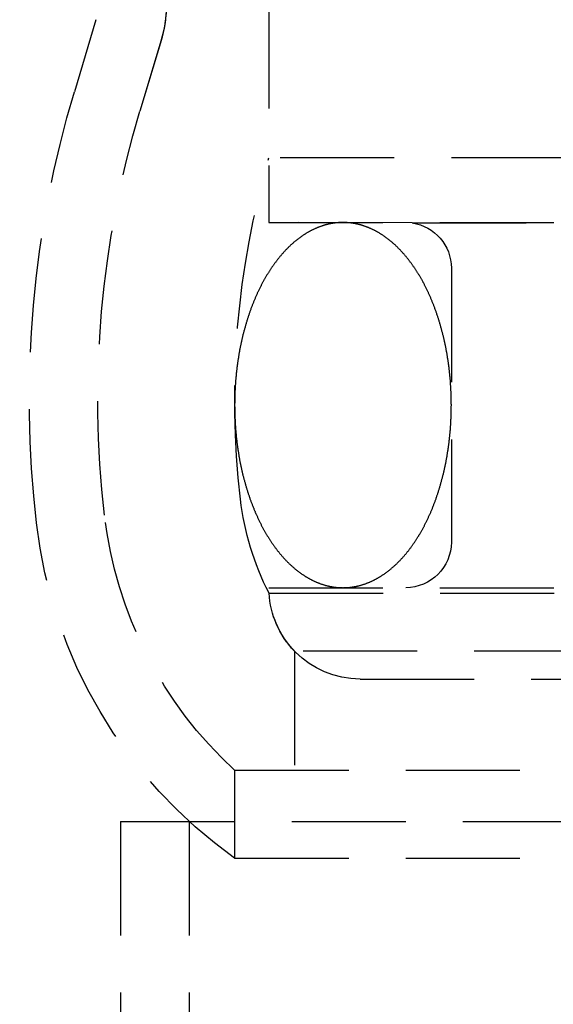
# Model space of a CAD drawing. Extents: x 1322 to 2376, y -471 to 525.
# Drawn here: x 2072 to 2084, y 221 to 243 of the extents above; entities that cross this region are included whole.
import ezdxf

# ---------------------------------------------------------------- set-up
doc = ezdxf.new("R2010")
doc.units = 0
doc.header["$LTSCALE"] = 10
doc.linetypes.add('VERDECKT', pattern=[0.375, 0.25, -0.125])
doc.layers.get('0').update_dxf_attribs({"linetype": 'CONTINUOUS'})
doc.layers.add('STEMPEL', color=3, linetype='CONTINUOUS')

# ---------------------------------------------------------------- blocks, each defined once
blk = doc.blocks.new('A$CF268958B')
at = {"color": 1, "linetype": 'VERDECKT', "extrusion": (-2e-16, 1, -2e-16)}
for p, q in [((-296.895, -3.13), (-296.895, -6.714)), ((-296.895, -3.13), (-296.895, -8.13)), ((-300.687, -3.687), (-301.159, -5.264)), ((-299.25, -4.117), (-299.722, -5.694)), ((-299.262, -4.158), (-299.722, -5.694)), ((-200.395, -6.714), (-296.895, -6.714)), ((-296.895, -8.13), (-248.645, -8.13)), ((-293.753, -8.14), (-296.895, -8.13)), ((-293.753, -8.14), (-248.645, -8.14)), ((-292.895, -9.13), (-292.895, -15.13)), ((-296.895, -16.13), (-248.645, -16.13)), ((-296.891, -16.249), (-200.399, -16.249)), ((-248.645, -17.517), (-296.336, -17.517)), ((-296.336, -17.517), (-296.336, -20.13)), ((-294.895, -18.13), (-248.645, -18.13)), ((-297.645, -20.13), (-199.645, -20.13)), ((-297.645, -20.13), (-213.997, -20.13)), ((-297.645, -20.13), (-297.645, -22.056)), ((-300.145, -21.248), (-248.645, -21.248)), ((-300.145, -21.248), (-300.145, -52.056)), ((-298.645, -21.248), (-298.645, -52.056)), ((-297.645, -22.056), (-213.997, -22.056))]:
    blk.add_line(p, q, dxfattribs=at)
at = {"color": 1}
for points in [[(-295.27, -8.13, 0), (-295.281, -8.13, 0), (-295.291, -8.13, 0), (-295.302, -8.13, 0), (-295.312, -8.13, 0), (-295.323, -8.131, 0), (-295.334, -8.131, 0), (-295.344, -8.131, 0), (-295.355, -8.132, 0), (-295.366, -8.133, 0), (-295.376, -8.134, 0), (-295.387, -8.134, 0), (-295.397, -8.135, 0), (-295.408, -8.136, 0), (-295.419, -8.137, 0), (-295.429, -8.139, 0), (-295.44, -8.14, 0), (-295.45, -8.141, 0), (-295.461, -8.142, 0), (-295.471, -8.144, 0), (-295.482, -8.146, 0), (-295.493, -8.147, 0), (-295.503, -8.149, 0), (-295.514, -8.151, 0), (-295.524, -8.153, 0), (-295.535, -8.154, 0), (-295.545, -8.156, 0), (-295.556, -8.159, 0), (-295.566, -8.161, 0), (-295.577, -8.163, 0), (-295.587, -8.165, 0), (-295.598, -8.168, 0), (-295.609, -8.17, 0), (-295.619, -8.173, 0), (-295.63, -8.176, 0), (-295.64, -8.178, 0), (-295.65, -8.181, 0), (-295.661, -8.184, 0), (-295.671, -8.187, 0), (-295.682, -8.19, 0), (-295.692, -8.193, 0), (-295.703, -8.196, 0), (-295.713, -8.2, 0), (-295.724, -8.203, 0), (-295.734, -8.207, 0), (-295.744, -8.21, 0), (-295.755, -8.214, 0), (-295.765, -8.217, 0), (-295.776, -8.221, 0), (-295.786, -8.225, 0), (-295.796, -8.229, 0), (-295.807, -8.233, 0), (-295.817, -8.237, 0), (-295.827, -8.241, 0), (-295.838, -8.245, 0), (-295.848, -8.25, 0), (-295.858, -8.254, 0), (-295.868, -8.259, 0), (-295.879, -8.263, 0), (-295.889, -8.268, 0), (-295.899, -8.272, 0), (-295.909, -8.277, 0), (-295.92, -8.282, 0), (-295.93, -8.287, 0), (-295.94, -8.292, 0), (-295.95, -8.297, 0), (-295.96, -8.302, 0), (-295.971, -8.307, 0), (-295.981, -8.313, 0), (-295.991, -8.318, 0), (-296.001, -8.324, 0), (-296.011, -8.329, 0), (-296.021, -8.335, 0), (-296.031, -8.341, 0), (-296.041, -8.346, 0), (-296.051, -8.352, 0), (-296.061, -8.358, 0), (-296.071, -8.364, 0), (-296.081, -8.37, 0), (-296.091, -8.376, 0), (-296.101, -8.382, 0), (-296.111, -8.389, 0), (-296.121, -8.395, 0), (-296.131, -8.402, 0), (-296.141, -8.408, 0), (-296.151, -8.415, 0), (-296.16, -8.421, 0), (-296.17, -8.428, 0), (-296.18, -8.435, 0), (-296.19, -8.442, 0), (-296.2, -8.449, 0), (-296.209, -8.456, 0), (-296.219, -8.463, 0), (-296.229, -8.47, 0), (-296.239, -8.477, 0), (-296.248, -8.485, 0), (-296.258, -8.492, 0), (-296.268, -8.499, 0), (-296.277, -8.507, 0), (-296.287, -8.515, 0), (-296.296, -8.522, 0), (-296.306, -8.53, 0), (-296.316, -8.538, 0), (-296.325, -8.546, 0), (-296.335, -8.554, 0), (-296.344, -8.562, 0), (-296.353, -8.57, 0), (-296.363, -8.578, 0), (-296.372, -8.586, 0), (-296.382, -8.595, 0), (-296.391, -8.603, 0), (-296.4, -8.612, 0), (-296.41, -8.62, 0), (-296.419, -8.629, 0), (-296.428, -8.637, 0), (-296.438, -8.646, 0), (-296.447, -8.655, 0), (-296.456, -8.664, 0), (-296.465, -8.673, 0), (-296.474, -8.682, 0), (-296.483, -8.691, 0), (-296.493, -8.7, 0), (-296.502, -8.709, 0), (-296.511, -8.719, 0), (-296.52, -8.728, 0), (-296.529, -8.738, 0), (-296.538, -8.747, 0), (-296.547, -8.757, 0), (-296.556, -8.766, 0), (-296.565, -8.776, 0), (-296.573, -8.786, 0), (-296.582, -8.796, 0), (-296.591, -8.806, 0), (-296.6, -8.815, 0), (-296.609, -8.826, 0), (-296.618, -8.836, 0), (-296.626, -8.846, 0), (-296.635, -8.856, 0), (-296.644, -8.866, 0), (-296.652, -8.877, 0), (-296.661, -8.887, 0), (-296.669, -8.898, 0), (-296.678, -8.908, 0), (-296.687, -8.919, 0), (-296.695, -8.93, 0), (-296.704, -8.94, 0), (-296.712, -8.951, 0), (-296.72, -8.962, 0), (-296.729, -8.973, 0), (-296.737, -8.984, 0), (-296.745, -8.995, 0), (-296.754, -9.006, 0), (-296.762, -9.017, 0), (-296.77, -9.029, 0), (-296.779, -9.04, 0), (-296.787, -9.051, 0), (-296.795, -9.063, 0), (-296.803, -9.074, 0), (-296.811, -9.086, 0), (-296.819, -9.098, 0), (-296.827, -9.109, 0), (-296.835, -9.121, 0), (-296.843, -9.133, 0), (-296.851, -9.145, 0), (-296.859, -9.157, 0), (-296.867, -9.169, 0), (-296.875, -9.181, 0), (-296.882, -9.193, 0), (-296.89, -9.205, 0), (-296.898, -9.217, 0), (-296.906, -9.229, 0), (-296.913, -9.242, 0), (-296.921, -9.254, 0), (-296.929, -9.267, 0), (-296.936, -9.279, 0), (-296.944, -9.292, 0), (-296.951, -9.304, 0), (-296.959, -9.317, 0), (-296.966, -9.33, 0), (-296.974, -9.343, 0), (-296.981, -9.355, 0), (-296.988, -9.368, 0), (-296.996, -9.381, 0), (-297.003, -9.394, 0), (-297.01, -9.407, 0), (-297.017, -9.42, 0), (-297.025, -9.434, 0), (-297.032, -9.447, 0), (-297.039, -9.46, 0), (-297.046, -9.473, 0), (-297.053, -9.487, 0), (-297.06, -9.5, 0), (-297.067, -9.514, 0), (-297.074, -9.527, 0), (-297.081, -9.541, 0), (-297.087, -9.555, 0), (-297.094, -9.568, 0), (-297.101, -9.582, 0), (-297.108, -9.596, 0), (-297.115, -9.61, 0), (-297.121, -9.624, 0), (-297.128, -9.638, 0), (-297.134, -9.652, 0), (-297.141, -9.666, 0), (-297.148, -9.68, 0), (-297.154, -9.694, 0), (-297.16, -9.708, 0), (-297.167, -9.722, 0), (-297.173, -9.737, 0), (-297.18, -9.751, 0), (-297.186, -9.765, 0), (-297.192, -9.78, 0), (-297.198, -9.794, 0), (-297.204, -9.809, 0), (-297.211, -9.823, 0), (-297.217, -9.838, 0), (-297.223, -9.853, 0), (-297.229, -9.867, 0), (-297.235, -9.882, 0), (-297.241, -9.897, 0), (-297.247, -9.912, 0), (-297.252, -9.927, 0), (-297.258, -9.942, 0), (-297.264, -9.957, 0), (-297.27, -9.972, 0), (-297.276, -9.987, 0), (-297.281, -10.002, 0), (-297.287, -10.017, 0), (-297.292, -10.032, 0), (-297.298, -10.048, 0), (-297.303, -10.063, 0), (-297.309, -10.078, 0), (-297.314, -10.094, 0), (-297.32, -10.109, 0), (-297.325, -10.124, 0), (-297.33, -10.14, 0), (-297.336, -10.155, 0), (-297.341, -10.171, 0), (-297.346, -10.187, 0), (-297.351, -10.202, 0), (-297.356, -10.218, 0), (-297.361, -10.234, 0), (-297.366, -10.249, 0), (-297.371, -10.265, 0), (-297.376, -10.281, 0), (-297.381, -10.297, 0), (-297.386, -10.313, 0), (-297.391, -10.329, 0), (-297.395, -10.345, 0), (-297.4, -10.361, 0), (-297.405, -10.377, 0), (-297.409, -10.393, 0), (-297.414, -10.409, 0), (-297.418, -10.425, 0), (-297.423, -10.441, 0), (-297.427, -10.458, 0), (-297.432, -10.474, 0), (-297.436, -10.49, 0), (-297.441, -10.507, 0), (-297.445, -10.523, 0), (-297.449, -10.539, 0), (-297.453, -10.556, 0), (-297.457, -10.572, 0), (-297.462, -10.589, 0), (-297.466, -10.605, 0), (-297.47, -10.622, 0), (-297.474, -10.638, 0), (-297.478, -10.655, 0), (-297.481, -10.671, 0), (-297.485, -10.688, 0), (-297.489, -10.705, 0), (-297.493, -10.722, 0), (-297.497, -10.738, 0), (-297.5, -10.755, 0), (-297.504, -10.772, 0), (-297.507, -10.789, 0), (-297.511, -10.806, 0), (-297.515, -10.822, 0), (-297.518, -10.839, 0), (-297.521, -10.856, 0), (-297.525, -10.873, 0), (-297.528, -10.89, 0), (-297.531, -10.907, 0), (-297.535, -10.924, 0), (-297.538, -10.941, 0), (-297.541, -10.958, 0), (-297.544, -10.975, 0), (-297.547, -10.992, 0), (-297.55, -11.01, 0), (-297.553, -11.027, 0), (-297.556, -11.044, 0), (-297.559, -11.061, 0), (-297.562, -11.079, 0), (-297.564, -11.096, 0), (-297.567, -11.113, 0), (-297.57, -11.13, 0), (-297.572, -11.148, 0), (-297.575, -11.165, 0), (-297.577, -11.182, 0), (-297.58, -11.2, 0), (-297.582, -11.217, 0), (-297.585, -11.235, 0), (-297.587, -11.252, 0), (-297.589, -11.269, 0), (-297.592, -11.287, 0), (-297.594, -11.304, 0), (-297.596, -11.322, 0), (-297.598, -11.339, 0), (-297.6, -11.357, 0), (-297.602, -11.374, 0), (-297.604, -11.392, 0), (-297.606, -11.409, 0), (-297.608, -11.427, 0), (-297.61, -11.445, 0), (-297.612, -11.462, 0), (-297.613, -11.48, 0), (-297.615, -11.498, 0), (-297.617, -11.515, 0), (-297.618, -11.533, 0), (-297.62, -11.551, 0), (-297.621, -11.568, 0), (-297.623, -11.586, 0), (-297.624, -11.604, 0), (-297.626, -11.621, 0), (-297.627, -11.639, 0), (-297.628, -11.657, 0), (-297.629, -11.675, 0), (-297.631, -11.692, 0), (-297.632, -11.71, 0), (-297.633, -11.728, 0), (-297.634, -11.746, 0), (-297.635, -11.764, 0), (-297.636, -11.781, 0), (-297.637, -11.799, 0), (-297.638, -11.817, 0), (-297.638, -11.835, 0), (-297.639, -11.853, 0), (-297.64, -11.87, 0), (-297.64, -11.888, 0), (-297.641, -11.906, 0), (-297.642, -11.924, 0), (-297.642, -11.942, 0), (-297.643, -11.96, 0), (-297.643, -11.978, 0), (-297.643, -11.995, 0), (-297.644, -12.013, 0), (-297.644, -12.031, 0), (-297.644, -12.049, 0), (-297.644, -12.067, 0), (-297.644, -12.085, 0), (-297.645, -12.103, 0), (-297.645, -12.12, 0), (-297.645, -12.138, 0), (-297.645, -12.156, 0), (-297.644, -12.174, 0), (-297.644, -12.192, 0), (-297.644, -12.21, 0), (-297.644, -12.228, 0), (-297.644, -12.246, 0), (-297.643, -12.264, 0), (-297.643, -12.281, 0), (-297.642, -12.299, 0), (-297.642, -12.317, 0), (-297.641, -12.335, 0), (-297.641, -12.353, 0), (-297.64, -12.371, 0), (-297.64, -12.389, 0), (-297.639, -12.406, 0), (-297.638, -12.424, 0), (-297.637, -12.442, 0), (-297.636, -12.46, 0), (-297.636, -12.478, 0), (-297.635, -12.495, 0), (-297.634, -12.513, 0), (-297.633, -12.531, 0), (-297.632, -12.549, 0), (-297.63, -12.566, 0), (-297.629, -12.584, 0), (-297.628, -12.602, 0), (-297.627, -12.62, 0), (-297.625, -12.637, 0), (-297.624, -12.655, 0), (-297.623, -12.673, 0), (-297.621, -12.691, 0), (-297.62, -12.708, 0), (-297.618, -12.726, 0), (-297.617, -12.744, 0), (-297.615, -12.761, 0), (-297.613, -12.779, 0), (-297.611, -12.797, 0), (-297.61, -12.814, 0), (-297.608, -12.832, 0), (-297.606, -12.85, 0), (-297.604, -12.867, 0), (-297.602, -12.885, 0), (-297.6, -12.902, 0), (-297.598, -12.92, 0), (-297.596, -12.937, 0), (-297.594, -12.955, 0), (-297.592, -12.972, 0), (-297.589, -12.99, 0), (-297.587, -13.007, 0), (-297.585, -13.025, 0), (-297.582, -13.042, 0), (-297.58, -13.059, 0), (-297.577, -13.077, 0), (-297.575, -13.094, 0), (-297.572, -13.111, 0), (-297.57, -13.129, 0), (-297.567, -13.146, 0), (-297.564, -13.163, 0), (-297.562, -13.181, 0), (-297.559, -13.198, 0), (-297.556, -13.215, 0), (-297.553, -13.232, 0), (-297.55, -13.249, 0), (-297.547, -13.267, 0), (-297.544, -13.284, 0), (-297.541, -13.301, 0), (-297.538, -13.318, 0), (-297.535, -13.335, 0), (-297.531, -13.352, 0), (-297.528, -13.369, 0), (-297.525, -13.386, 0), (-297.521, -13.403, 0), (-297.518, -13.42, 0), (-297.515, -13.437, 0), (-297.511, -13.454, 0), (-297.508, -13.47, 0), (-297.504, -13.487, 0), (-297.5, -13.504, 0), (-297.497, -13.521, 0), (-297.493, -13.538, 0), (-297.489, -13.554, 0), (-297.485, -13.571, 0), (-297.482, -13.588, 0), (-297.478, -13.604, 0), (-297.474, -13.621, 0), (-297.47, -13.637, 0), (-297.466, -13.654, 0), (-297.462, -13.671, 0), (-297.457, -13.687, 0), (-297.453, -13.703, 0), (-297.449, -13.72, 0), (-297.445, -13.736, 0), (-297.441, -13.752, 0), (-297.436, -13.769, 0), (-297.432, -13.785, 0), (-297.427, -13.801, 0), (-297.423, -13.818, 0), (-297.418, -13.834, 0), (-297.414, -13.85, 0), (-297.409, -13.866, 0), (-297.405, -13.882, 0), (-297.4, -13.898, 0), (-297.395, -13.914, 0), (-297.391, -13.93, 0), (-297.386, -13.946, 0), (-297.381, -13.962, 0), (-297.376, -13.978, 0), (-297.371, -13.994, 0), (-297.366, -14.009, 0), (-297.361, -14.025, 0), (-297.356, -14.041, 0), (-297.351, -14.056, 0), (-297.346, -14.072, 0), (-297.341, -14.088, 0), (-297.335, -14.103, 0), (-297.33, -14.119, 0), (-297.325, -14.134, 0), (-297.319, -14.15, 0), (-297.314, -14.165, 0), (-297.309, -14.181, 0), (-297.303, -14.196, 0), (-297.298, -14.211, 0), (-297.292, -14.226, 0), (-297.287, -14.242, 0), (-297.281, -14.257, 0), (-297.275, -14.272, 0), (-297.27, -14.287, 0), (-297.264, -14.302, 0), (-297.258, -14.317, 0), (-297.252, -14.332, 0), (-297.246, -14.347, 0), (-297.24, -14.362, 0), (-297.234, -14.377, 0), (-297.228, -14.391, 0), (-297.222, -14.406, 0), (-297.216, -14.421, 0), (-297.21, -14.435, 0), (-297.204, -14.45, 0), (-297.198, -14.464, 0), (-297.192, -14.479, 0), (-297.186, -14.493, 0), (-297.179, -14.508, 0), (-297.173, -14.522, 0), (-297.167, -14.536, 0), (-297.16, -14.551, 0), (-297.154, -14.565, 0), (-297.147, -14.579, 0), (-297.141, -14.593, 0), (-297.134, -14.607, 0), (-297.128, -14.621, 0), (-297.121, -14.635, 0), (-297.114, -14.649, 0), (-297.108, -14.663, 0), (-297.101, -14.677, 0), (-297.094, -14.691, 0), (-297.087, -14.704, 0), (-297.08, -14.718, 0), (-297.074, -14.732, 0), (-297.067, -14.745, 0), (-297.06, -14.759, 0), (-297.053, -14.772, 0), (-297.046, -14.786, 0), (-297.039, -14.799, 0), (-297.032, -14.812, 0), (-297.024, -14.825, 0), (-297.017, -14.838, 0), (-297.01, -14.852, 0), (-297.003, -14.865, 0), (-296.996, -14.878, 0), (-296.988, -14.891, 0), (-296.981, -14.904, 0), (-296.974, -14.916, 0), (-296.966, -14.929, 0), (-296.959, -14.942, 0), (-296.951, -14.955, 0), (-296.944, -14.967, 0), (-296.936, -14.98, 0), (-296.929, -14.992, 0), (-296.921, -15.005, 0), (-296.913, -15.017, 0), (-296.906, -15.03, 0), (-296.898, -15.042, 0), (-296.89, -15.054, 0), (-296.882, -15.066, 0), (-296.875, -15.079, 0), (-296.867, -15.091, 0), (-296.859, -15.102, 0), (-296.851, -15.114, 0), (-296.843, -15.126, 0), (-296.835, -15.138, 0), (-296.827, -15.15, 0), (-296.819, -15.162, 0), (-296.811, -15.173, 0), (-296.803, -15.185, 0), (-296.795, -15.196, 0), (-296.787, -15.208, 0), (-296.779, -15.219, 0), (-296.77, -15.23, 0), (-296.762, -15.242, 0), (-296.754, -15.253, 0), (-296.745, -15.264, 0), (-296.737, -15.275, 0), (-296.729, -15.286, 0), (-296.72, -15.297, 0), (-296.712, -15.308, 0), (-296.704, -15.319, 0), (-296.695, -15.329, 0), (-296.687, -15.34, 0), (-296.678, -15.351, 0), (-296.669, -15.361, 0), (-296.661, -15.372, 0), (-296.652, -15.382, 0), (-296.644, -15.393, 0), (-296.635, -15.403, 0), (-296.626, -15.413, 0), (-296.617, -15.423, 0), (-296.609, -15.433, 0), (-296.6, -15.443, 0), (-296.591, -15.453, 0), (-296.582, -15.463, 0), (-296.573, -15.473, 0), (-296.565, -15.483, 0), (-296.556, -15.493, 0), (-296.547, -15.502, 0), (-296.538, -15.512, 0), (-296.529, -15.521, 0), (-296.52, -15.531, 0), (-296.511, -15.54, 0), (-296.502, -15.55, 0), (-296.493, -15.559, 0), (-296.483, -15.568, 0), (-296.474, -15.577, 0), (-296.465, -15.586, 0), (-296.456, -15.595, 0), (-296.447, -15.604, 0), (-296.438, -15.613, 0), (-296.428, -15.621, 0), (-296.419, -15.63, 0), (-296.41, -15.639, 0), (-296.4, -15.647, 0), (-296.391, -15.656, 0), (-296.382, -15.664, 0), (-296.372, -15.672, 0), (-296.363, -15.681, 0), (-296.353, -15.689, 0), (-296.344, -15.697, 0), (-296.335, -15.705, 0), (-296.325, -15.713, 0), (-296.316, -15.721, 0), (-296.306, -15.729, 0), (-296.296, -15.737, 0), (-296.287, -15.744, 0), (-296.277, -15.752, 0), (-296.268, -15.759, 0), (-296.258, -15.767, 0), (-296.248, -15.774, 0), (-296.239, -15.782, 0), (-296.229, -15.789, 0), (-296.219, -15.796, 0), (-296.209, -15.803, 0), (-296.2, -15.81, 0), (-296.19, -15.817, 0), (-296.18, -15.824, 0), (-296.17, -15.831, 0), (-296.16, -15.838, 0), (-296.151, -15.844, 0), (-296.141, -15.851, 0), (-296.131, -15.857, 0), (-296.121, -15.864, 0), (-296.111, -15.87, 0), (-296.101, -15.877, 0), (-296.091, -15.883, 0), (-296.081, -15.889, 0), (-296.071, -15.895, 0), (-296.061, -15.901, 0), (-296.051, -15.907, 0), (-296.041, -15.913, 0), (-296.031, -15.918, 0), (-296.021, -15.924, 0), (-296.011, -15.93, 0), (-296.001, -15.935, 0), (-295.991, -15.941, 0), (-295.981, -15.946, 0), (-295.971, -15.951, 0), (-295.96, -15.957, 0), (-295.95, -15.962, 0), (-295.94, -15.967, 0), (-295.93, -15.972, 0), (-295.92, -15.977, 0), (-295.909, -15.982, 0), (-295.899, -15.987, 0), (-295.889, -15.991, 0), (-295.879, -15.996, 0), (-295.868, -16, 0), (-295.858, -16.005, 0), (-295.848, -16.009, 0), (-295.838, -16.014, 0), (-295.827, -16.018, 0), (-295.817, -16.022, 0), (-295.807, -16.026, 0), (-295.796, -16.03, 0), (-295.786, -16.034, 0), (-295.776, -16.038, 0), (-295.765, -16.042, 0), (-295.755, -16.045, 0), (-295.744, -16.049, 0), (-295.734, -16.052, 0), (-295.724, -16.056, 0), (-295.713, -16.059, 0), (-295.703, -16.063, 0), (-295.692, -16.066, 0), (-295.682, -16.069, 0), (-295.671, -16.072, 0), (-295.661, -16.075, 0), (-295.65, -16.078, 0), (-295.64, -16.081, 0), (-295.63, -16.083, 0), (-295.619, -16.086, 0), (-295.609, -16.089, 0), (-295.598, -16.091, 0), (-295.587, -16.094, 0), (-295.577, -16.096, 0), (-295.566, -16.098, 0), (-295.556, -16.1, 0), (-295.545, -16.102, 0), (-295.535, -16.105, 0), (-295.524, -16.107, 0), (-295.514, -16.108, 0), (-295.503, -16.11, 0), (-295.493, -16.112, 0), (-295.482, -16.113, 0), (-295.471, -16.115, 0), (-295.461, -16.117, 0), (-295.45, -16.118, 0), (-295.44, -16.119, 0), (-295.429, -16.12, 0), (-295.419, -16.122, 0), (-295.408, -16.123, 0), (-295.397, -16.124, 0), (-295.387, -16.125, 0), (-295.376, -16.125, 0), (-295.366, -16.126, 0), (-295.355, -16.127, 0), (-295.344, -16.128, 0), (-295.334, -16.128, 0), (-295.323, -16.128, 0), (-295.312, -16.129, 0), (-295.302, -16.129, 0), (-295.291, -16.129, 0), (-295.281, -16.13, 0), (-295.27, -16.13, 0)], [(-295.27, -16.13, 0), (-295.259, -16.13, 0), (-295.249, -16.129, 0), (-295.238, -16.129, 0), (-295.228, -16.129, 0), (-295.217, -16.128, 0), (-295.206, -16.128, 0), (-295.196, -16.128, 0), (-295.185, -16.127, 0), (-295.175, -16.126, 0), (-295.164, -16.125, 0), (-295.153, -16.125, 0), (-295.143, -16.124, 0), (-295.132, -16.123, 0), (-295.122, -16.122, 0), (-295.111, -16.12, 0), (-295.1, -16.119, 0), (-295.09, -16.118, 0), (-295.079, -16.117, 0), (-295.069, -16.115, 0), (-295.058, -16.113, 0), (-295.047, -16.112, 0), (-295.037, -16.11, 0), (-295.026, -16.108, 0), (-295.016, -16.107, 0), (-295.005, -16.105, 0), (-294.995, -16.102, 0), (-294.984, -16.1, 0), (-294.974, -16.098, 0), (-294.963, -16.096, 0), (-294.953, -16.094, 0), (-294.942, -16.091, 0), (-294.932, -16.089, 0), (-294.921, -16.086, 0), (-294.911, -16.083, 0), (-294.9, -16.081, 0), (-294.89, -16.078, 0), (-294.879, -16.075, 0), (-294.869, -16.072, 0), (-294.858, -16.069, 0), (-294.848, -16.066, 0), (-294.837, -16.063, 0), (-294.827, -16.059, 0), (-294.816, -16.056, 0), (-294.806, -16.052, 0), (-294.796, -16.049, 0), (-294.785, -16.045, 0), (-294.775, -16.042, 0), (-294.764, -16.038, 0), (-294.754, -16.034, 0), (-294.744, -16.03, 0), (-294.733, -16.026, 0), (-294.723, -16.022, 0), (-294.713, -16.018, 0), (-294.702, -16.014, 0), (-294.692, -16.009, 0), (-294.682, -16.005, 0), (-294.672, -16, 0), (-294.661, -15.996, 0), (-294.651, -15.991, 0), (-294.641, -15.987, 0), (-294.631, -15.982, 0), (-294.62, -15.977, 0), (-294.61, -15.972, 0), (-294.6, -15.967, 0), (-294.59, -15.962, 0), (-294.58, -15.957, 0), (-294.57, -15.951, 0), (-294.559, -15.946, 0), (-294.549, -15.941, 0), (-294.539, -15.935, 0), (-294.529, -15.93, 0), (-294.519, -15.924, 0), (-294.509, -15.918, 0), (-294.499, -15.913, 0), (-294.489, -15.907, 0), (-294.479, -15.901, 0), (-294.469, -15.895, 0), (-294.459, -15.889, 0), (-294.449, -15.883, 0), (-294.439, -15.877, 0), (-294.429, -15.87, 0), (-294.419, -15.864, 0), (-294.409, -15.857, 0), (-294.399, -15.851, 0), (-294.389, -15.844, 0), (-294.38, -15.838, 0), (-294.37, -15.831, 0), (-294.36, -15.824, 0), (-294.35, -15.817, 0), (-294.34, -15.81, 0), (-294.331, -15.803, 0), (-294.321, -15.796, 0), (-294.311, -15.789, 0), (-294.301, -15.782, 0), (-294.292, -15.774, 0), (-294.282, -15.767, 0), (-294.272, -15.76, 0), (-294.263, -15.752, 0), (-294.253, -15.744, 0), (-294.244, -15.737, 0), (-294.234, -15.729, 0), (-294.225, -15.721, 0), (-294.215, -15.713, 0), (-294.206, -15.705, 0), (-294.196, -15.697, 0), (-294.187, -15.689, 0), (-294.177, -15.681, 0), (-294.168, -15.673, 0), (-294.158, -15.664, 0), (-294.149, -15.656, 0), (-294.14, -15.647, 0), (-294.13, -15.639, 0), (-294.121, -15.63, 0), (-294.112, -15.621, 0), (-294.103, -15.613, 0), (-294.093, -15.604, 0), (-294.084, -15.595, 0), (-294.075, -15.586, 0), (-294.066, -15.577, 0), (-294.057, -15.568, 0), (-294.047, -15.559, 0), (-294.038, -15.55, 0), (-294.029, -15.54, 0), (-294.02, -15.531, 0), (-294.011, -15.521, 0), (-294.002, -15.512, 0), (-293.993, -15.502, 0), (-293.984, -15.493, 0), (-293.975, -15.483, 0), (-293.967, -15.473, 0), (-293.958, -15.463, 0), (-293.949, -15.454, 0), (-293.94, -15.444, 0), (-293.931, -15.434, 0), (-293.923, -15.423, 0), (-293.914, -15.413, 0), (-293.905, -15.403, 0), (-293.896, -15.393, 0), (-293.888, -15.382, 0), (-293.879, -15.372, 0), (-293.871, -15.361, 0), (-293.862, -15.351, 0), (-293.854, -15.34, 0), (-293.845, -15.329, 0), (-293.837, -15.319, 0), (-293.828, -15.308, 0), (-293.82, -15.297, 0), (-293.811, -15.286, 0), (-293.803, -15.275, 0), (-293.795, -15.264, 0), (-293.786, -15.253, 0), (-293.778, -15.242, 0), (-293.77, -15.23, 0), (-293.762, -15.219, 0), (-293.753, -15.208, 0), (-293.745, -15.196, 0), (-293.737, -15.185, 0), (-293.729, -15.173, 0), (-293.721, -15.162, 0), (-293.713, -15.15, 0), (-293.705, -15.138, 0), (-293.697, -15.126, 0), (-293.689, -15.114, 0), (-293.681, -15.102, 0), (-293.673, -15.091, 0), (-293.665, -15.078, 0), (-293.658, -15.066, 0), (-293.65, -15.054, 0), (-293.642, -15.042, 0), (-293.634, -15.03, 0), (-293.627, -15.017, 0), (-293.619, -15.005, 0), (-293.611, -14.992, 0), (-293.604, -14.98, 0), (-293.596, -14.967, 0), (-293.589, -14.955, 0), (-293.581, -14.942, 0), (-293.574, -14.929, 0), (-293.566, -14.916, 0), (-293.559, -14.904, 0), (-293.552, -14.891, 0), (-293.544, -14.878, 0), (-293.537, -14.865, 0), (-293.53, -14.852, 0), (-293.523, -14.839, 0), (-293.516, -14.825, 0), (-293.508, -14.812, 0), (-293.501, -14.799, 0), (-293.494, -14.786, 0), (-293.487, -14.772, 0), (-293.48, -14.759, 0), (-293.473, -14.745, 0), (-293.466, -14.732, 0), (-293.459, -14.718, 0), (-293.453, -14.704, 0), (-293.446, -14.691, 0), (-293.439, -14.677, 0), (-293.432, -14.663, 0), (-293.426, -14.649, 0), (-293.419, -14.635, 0), (-293.412, -14.621, 0), (-293.406, -14.607, 0), (-293.399, -14.593, 0), (-293.393, -14.579, 0), (-293.386, -14.565, 0), (-293.38, -14.551, 0), (-293.373, -14.537, 0), (-293.367, -14.522, 0), (-293.361, -14.508, 0), (-293.354, -14.494, 0), (-293.348, -14.479, 0), (-293.342, -14.465, 0), (-293.336, -14.45, 0), (-293.329, -14.436, 0), (-293.323, -14.421, 0), (-293.317, -14.406, 0), (-293.311, -14.392, 0), (-293.305, -14.377, 0), (-293.299, -14.362, 0), (-293.293, -14.347, 0), (-293.288, -14.332, 0), (-293.282, -14.317, 0), (-293.276, -14.302, 0), (-293.27, -14.287, 0), (-293.265, -14.272, 0), (-293.259, -14.257, 0), (-293.253, -14.242, 0), (-293.248, -14.227, 0), (-293.242, -14.211, 0), (-293.237, -14.196, 0), (-293.231, -14.181, 0), (-293.226, -14.165, 0), (-293.22, -14.15, 0), (-293.215, -14.135, 0), (-293.21, -14.119, 0), (-293.205, -14.104, 0), (-293.199, -14.088, 0), (-293.194, -14.072, 0), (-293.189, -14.057, 0), (-293.184, -14.041, 0), (-293.179, -14.025, 0), (-293.174, -14.01, 0), (-293.169, -13.994, 0), (-293.164, -13.978, 0), (-293.159, -13.962, 0), (-293.154, -13.946, 0), (-293.149, -13.93, 0), (-293.145, -13.914, 0), (-293.14, -13.898, 0), (-293.135, -13.882, 0), (-293.131, -13.866, 0), (-293.126, -13.85, 0), (-293.122, -13.834, 0), (-293.117, -13.818, 0), (-293.113, -13.801, 0), (-293.108, -13.785, 0), (-293.104, -13.769, 0), (-293.1, -13.752, 0), (-293.095, -13.736, 0), (-293.091, -13.72, 0), (-293.087, -13.703, 0), (-293.083, -13.687, 0), (-293.079, -13.67, 0), (-293.074, -13.654, 0), (-293.07, -13.637, 0), (-293.066, -13.621, 0), (-293.063, -13.604, 0), (-293.059, -13.588, 0), (-293.055, -13.571, 0), (-293.051, -13.554, 0), (-293.047, -13.537, 0), (-293.044, -13.521, 0), (-293.04, -13.504, 0), (-293.036, -13.487, 0), (-293.033, -13.47, 0), (-293.029, -13.454, 0), (-293.026, -13.437, 0), (-293.022, -13.42, 0), (-293.019, -13.403, 0), (-293.015, -13.386, 0), (-293.012, -13.369, 0), (-293.009, -13.352, 0), (-293.006, -13.335, 0), (-293.002, -13.318, 0), (-292.999, -13.301, 0), (-292.996, -13.284, 0), (-292.993, -13.267, 0), (-292.99, -13.249, 0), (-292.987, -13.232, 0), (-292.984, -13.215, 0), (-292.981, -13.198, 0), (-292.979, -13.181, 0), (-292.976, -13.163, 0), (-292.973, -13.146, 0), (-292.97, -13.129, 0), (-292.968, -13.111, 0), (-292.965, -13.094, 0), (-292.963, -13.077, 0), (-292.96, -13.059, 0), (-292.958, -13.042, 0), (-292.955, -13.025, 0), (-292.953, -13.007, 0), (-292.951, -12.99, 0), (-292.948, -12.972, 0), (-292.946, -12.955, 0), (-292.944, -12.937, 0), (-292.942, -12.92, 0), (-292.94, -12.902, 0), (-292.938, -12.885, 0), (-292.936, -12.867, 0), (-292.934, -12.85, 0), (-292.932, -12.832, 0), (-292.93, -12.814, 0), (-292.928, -12.797, 0), (-292.927, -12.779, 0), (-292.925, -12.761, 0), (-292.923, -12.744, 0), (-292.922, -12.726, 0), (-292.92, -12.708, 0), (-292.919, -12.691, 0), (-292.917, -12.673, 0), (-292.916, -12.655, 0), (-292.914, -12.638, 0), (-292.913, -12.62, 0), (-292.912, -12.602, 0), (-292.911, -12.584, 0), (-292.909, -12.567, 0), (-292.908, -12.549, 0), (-292.907, -12.531, 0), (-292.906, -12.513, 0), (-292.905, -12.495, 0), (-292.904, -12.478, 0), (-292.903, -12.46, 0), (-292.903, -12.442, 0), (-292.902, -12.424, 0), (-292.901, -12.406, 0), (-292.9, -12.389, 0), (-292.9, -12.371, 0), (-292.899, -12.353, 0), (-292.898, -12.335, 0), (-292.898, -12.317, 0), (-292.898, -12.299, 0), (-292.897, -12.281, 0), (-292.897, -12.264, 0), (-292.896, -12.246, 0), (-292.896, -12.228, 0), (-292.896, -12.21, 0), (-292.896, -12.192, 0), (-292.896, -12.174, 0), (-292.896, -12.156, 0), (-292.895, -12.139, 0), (-292.895, -12.121, 0), (-292.896, -12.103, 0), (-292.896, -12.085, 0), (-292.896, -12.067, 0), (-292.896, -12.049, 0), (-292.896, -12.031, 0), (-292.896, -12.013, 0), (-292.897, -11.995, 0), (-292.897, -11.978, 0), (-292.898, -11.96, 0), (-292.898, -11.942, 0), (-292.899, -11.924, 0), (-292.899, -11.906, 0), (-292.9, -11.888, 0), (-292.9, -11.871, 0), (-292.901, -11.853, 0), (-292.902, -11.835, 0), (-292.903, -11.817, 0), (-292.904, -11.799, 0), (-292.905, -11.781, 0), (-292.905, -11.764, 0), (-292.906, -11.746, 0), (-292.907, -11.728, 0), (-292.909, -11.71, 0), (-292.91, -11.693, 0), (-292.911, -11.675, 0), (-292.912, -11.657, 0), (-292.913, -11.639, 0), (-292.915, -11.621, 0), (-292.916, -11.604, 0), (-292.917, -11.586, 0), (-292.919, -11.568, 0), (-292.92, -11.551, 0), (-292.922, -11.533, 0), (-292.924, -11.515, 0), (-292.925, -11.498, 0), (-292.927, -11.48, 0), (-292.929, -11.462, 0), (-292.93, -11.445, 0), (-292.932, -11.427, 0), (-292.934, -11.41, 0), (-292.936, -11.392, 0), (-292.938, -11.374, 0), (-292.94, -11.357, 0), (-292.942, -11.339, 0), (-292.944, -11.322, 0), (-292.946, -11.304, 0), (-292.949, -11.287, 0), (-292.951, -11.269, 0), (-292.953, -11.252, 0), (-292.955, -11.235, 0), (-292.958, -11.217, 0), (-292.96, -11.2, 0), (-292.963, -11.182, 0), (-292.965, -11.165, 0), (-292.968, -11.148, 0), (-292.97, -11.13, 0), (-292.973, -11.113, 0), (-292.976, -11.096, 0), (-292.979, -11.078, 0), (-292.981, -11.061, 0), (-292.984, -11.044, 0), (-292.987, -11.027, 0), (-292.99, -11.01, 0), (-292.993, -10.992, 0), (-292.996, -10.975, 0), (-292.999, -10.958, 0), (-293.002, -10.941, 0), (-293.005, -10.924, 0), (-293.009, -10.907, 0), (-293.012, -10.89, 0), (-293.015, -10.873, 0), (-293.019, -10.856, 0), (-293.022, -10.839, 0), (-293.025, -10.822, 0), (-293.029, -10.805, 0), (-293.032, -10.789, 0), (-293.036, -10.772, 0), (-293.04, -10.755, 0), (-293.043, -10.738, 0), (-293.047, -10.721, 0), (-293.051, -10.705, 0), (-293.055, -10.688, 0), (-293.059, -10.671, 0), (-293.062, -10.655, 0), (-293.066, -10.638, 0), (-293.07, -10.622, 0), (-293.074, -10.605, 0), (-293.078, -10.589, 0), (-293.083, -10.572, 0), (-293.087, -10.556, 0), (-293.091, -10.539, 0), (-293.095, -10.523, 0), (-293.1, -10.507, 0), (-293.104, -10.49, 0), (-293.108, -10.474, 0), (-293.113, -10.458, 0), (-293.117, -10.441, 0), (-293.122, -10.425, 0), (-293.126, -10.409, 0), (-293.131, -10.393, 0), (-293.135, -10.377, 0), (-293.14, -10.361, 0), (-293.145, -10.345, 0), (-293.15, -10.329, 0), (-293.154, -10.313, 0), (-293.159, -10.297, 0), (-293.164, -10.281, 0), (-293.169, -10.265, 0), (-293.174, -10.25, 0), (-293.179, -10.234, 0), (-293.184, -10.218, 0), (-293.189, -10.203, 0), (-293.194, -10.187, 0), (-293.2, -10.171, 0), (-293.205, -10.156, 0), (-293.21, -10.14, 0), (-293.215, -10.125, 0), (-293.221, -10.109, 0), (-293.226, -10.094, 0), (-293.231, -10.079, 0), (-293.237, -10.063, 0), (-293.242, -10.048, 0), (-293.248, -10.033, 0), (-293.254, -10.017, 0), (-293.259, -10.002, 0), (-293.265, -9.987, 0), (-293.271, -9.972, 0), (-293.276, -9.957, 0), (-293.282, -9.942, 0), (-293.288, -9.927, 0), (-293.294, -9.912, 0), (-293.3, -9.897, 0), (-293.306, -9.883, 0), (-293.312, -9.868, 0), (-293.318, -9.853, 0), (-293.324, -9.838, 0), (-293.33, -9.824, 0), (-293.336, -9.809, 0), (-293.342, -9.795, 0), (-293.348, -9.78, 0), (-293.355, -9.766, 0), (-293.361, -9.751, 0), (-293.367, -9.737, 0), (-293.374, -9.723, 0), (-293.38, -9.708, 0), (-293.386, -9.694, 0), (-293.393, -9.68, 0), (-293.399, -9.666, 0), (-293.406, -9.652, 0), (-293.412, -9.638, 0), (-293.419, -9.624, 0), (-293.426, -9.61, 0), (-293.432, -9.596, 0), (-293.439, -9.582, 0), (-293.446, -9.568, 0), (-293.453, -9.555, 0), (-293.46, -9.541, 0), (-293.466, -9.527, 0), (-293.473, -9.514, 0), (-293.48, -9.5, 0), (-293.487, -9.487, 0), (-293.494, -9.474, 0), (-293.501, -9.46, 0), (-293.509, -9.447, 0), (-293.516, -9.434, 0), (-293.523, -9.421, 0), (-293.53, -9.407, 0), (-293.537, -9.394, 0), (-293.544, -9.381, 0), (-293.552, -9.368, 0), (-293.559, -9.355, 0), (-293.566, -9.343, 0), (-293.574, -9.33, 0), (-293.581, -9.317, 0), (-293.589, -9.304, 0), (-293.596, -9.292, 0), (-293.604, -9.279, 0), (-293.611, -9.267, 0), (-293.619, -9.254, 0), (-293.627, -9.242, 0), (-293.634, -9.229, 0), (-293.642, -9.217, 0), (-293.65, -9.205, 0), (-293.658, -9.193, 0), (-293.665, -9.181, 0), (-293.673, -9.169, 0), (-293.681, -9.157, 0), (-293.689, -9.145, 0), (-293.697, -9.133, 0), (-293.705, -9.121, 0), (-293.713, -9.109, 0), (-293.721, -9.098, 0), (-293.729, -9.086, 0), (-293.737, -9.074, 0), (-293.745, -9.063, 0), (-293.753, -9.051, 0), (-293.762, -9.04, 0), (-293.77, -9.029, 0), (-293.778, -9.017, 0), (-293.786, -9.006, 0), (-293.795, -8.995, 0), (-293.803, -8.984, 0), (-293.811, -8.973, 0), (-293.82, -8.962, 0), (-293.828, -8.951, 0), (-293.837, -8.94, 0), (-293.845, -8.93, 0), (-293.854, -8.919, 0), (-293.862, -8.908, 0), (-293.871, -8.898, 0), (-293.879, -8.887, 0), (-293.888, -8.877, 0), (-293.897, -8.866, 0), (-293.905, -8.856, 0), (-293.914, -8.846, 0), (-293.923, -8.836, 0), (-293.931, -8.826, 0), (-293.94, -8.816, 0), (-293.949, -8.806, 0), (-293.958, -8.796, 0), (-293.967, -8.786, 0), (-293.976, -8.776, 0), (-293.984, -8.766, 0), (-293.993, -8.757, 0), (-294.002, -8.747, 0), (-294.011, -8.738, 0), (-294.02, -8.728, 0), (-294.029, -8.719, 0), (-294.038, -8.71, 0), (-294.048, -8.7, 0), (-294.057, -8.691, 0), (-294.066, -8.682, 0), (-294.075, -8.673, 0), (-294.084, -8.664, 0), (-294.093, -8.655, 0), (-294.103, -8.646, 0), (-294.112, -8.638, 0), (-294.121, -8.629, 0), (-294.13, -8.62, 0), (-294.14, -8.612, 0), (-294.149, -8.603, 0), (-294.158, -8.595, 0), (-294.168, -8.586, 0), (-294.177, -8.578, 0), (-294.187, -8.57, 0), (-294.196, -8.562, 0), (-294.206, -8.554, 0), (-294.215, -8.546, 0), (-294.225, -8.538, 0), (-294.234, -8.53, 0), (-294.244, -8.522, 0), (-294.253, -8.515, 0), (-294.263, -8.507, 0), (-294.272, -8.499, 0), (-294.282, -8.492, 0), (-294.292, -8.485, 0), (-294.301, -8.477, 0), (-294.311, -8.47, 0), (-294.321, -8.463, 0), (-294.331, -8.456, 0), (-294.34, -8.449, 0), (-294.35, -8.442, 0), (-294.36, -8.435, 0), (-294.37, -8.428, 0), (-294.38, -8.421, 0), (-294.389, -8.415, 0), (-294.399, -8.408, 0), (-294.409, -8.402, 0), (-294.419, -8.395, 0), (-294.429, -8.389, 0), (-294.439, -8.382, 0), (-294.449, -8.376, 0), (-294.459, -8.37, 0), (-294.469, -8.364, 0), (-294.479, -8.358, 0), (-294.489, -8.352, 0), (-294.499, -8.346, 0), (-294.509, -8.341, 0), (-294.519, -8.335, 0), (-294.529, -8.329, 0), (-294.539, -8.324, 0), (-294.549, -8.318, 0), (-294.559, -8.313, 0), (-294.57, -8.308, 0), (-294.58, -8.302, 0), (-294.59, -8.297, 0), (-294.6, -8.292, 0), (-294.61, -8.287, 0), (-294.62, -8.282, 0), (-294.631, -8.277, 0), (-294.641, -8.272, 0), (-294.651, -8.268, 0), (-294.661, -8.263, 0), (-294.672, -8.259, 0), (-294.682, -8.254, 0), (-294.692, -8.25, 0), (-294.702, -8.245, 0), (-294.713, -8.241, 0), (-294.723, -8.237, 0), (-294.733, -8.233, 0), (-294.744, -8.229, 0), (-294.754, -8.225, 0), (-294.764, -8.221, 0), (-294.775, -8.217, 0), (-294.785, -8.214, 0), (-294.796, -8.21, 0), (-294.806, -8.207, 0), (-294.816, -8.203, 0), (-294.827, -8.2, 0), (-294.837, -8.196, 0), (-294.848, -8.193, 0), (-294.858, -8.19, 0), (-294.869, -8.187, 0), (-294.879, -8.184, 0), (-294.89, -8.181, 0), (-294.9, -8.178, 0), (-294.911, -8.176, 0), (-294.921, -8.173, 0), (-294.932, -8.17, 0), (-294.942, -8.168, 0), (-294.953, -8.165, 0), (-294.963, -8.163, 0), (-294.974, -8.161, 0), (-294.984, -8.159, 0), (-294.995, -8.156, 0), (-295.005, -8.154, 0), (-295.016, -8.153, 0), (-295.026, -8.151, 0), (-295.037, -8.149, 0), (-295.047, -8.147, 0), (-295.058, -8.146, 0), (-295.069, -8.144, 0), (-295.079, -8.142, 0), (-295.09, -8.141, 0), (-295.1, -8.14, 0), (-295.111, -8.139, 0), (-295.122, -8.137, 0), (-295.132, -8.136, 0), (-295.143, -8.135, 0), (-295.153, -8.134, 0), (-295.164, -8.134, 0), (-295.175, -8.133, 0), (-295.185, -8.132, 0), (-295.196, -8.131, 0), (-295.206, -8.131, 0), (-295.217, -8.131, 0), (-295.228, -8.13, 0), (-295.238, -8.13, 0), (-295.249, -8.13, 0), (-295.259, -8.13, 0), (-295.27, -8.13, 0)]]:
    blk.add_polyline3d(points, dxfattribs=at)
at = {"color": 1, "linetype": 'VERDECKT', "extrusion": (0, -2e-16, -1)}
for centre, radius, start, end in [((301.926, -3.361), 2.78, 159.5277, 196.6574), ((301.645, -3.4), 2.5, 179.0129, 196.6574), ((278.645, -12), 23.5, 353.3742, 16.6574), ((278.645, -12), 22, 353.3742, 16.6574), ((278.645, -12), 22, 353.3742, 16.6574), ((278.645, -12), 19, 353.3742, 16.1522), ((293.895, -9.13), 1, 98.1727, 180), ((291.558, -13.5), 6, 332.7325, 353.3742), ((291.558, -13.5), 9, 312.5563, 353.3742), ((291.558, -13.5), 9, 312.5563, 353.3742), ((291.558, -13.5), 10.5, 305.4293, 353.3742), ((293.895, -15.13), 1, 180, 270), ((294.895, -16.13), 2, 270, 0), ((294.895, -16.13), 2, 316.0912, 356.5788)]:
    blk.add_arc(centre, radius, start, end, dxfattribs=at)

msp = doc.modelspace()

# ---------------------------------------------------------------- block references
at = {"layer": 'STEMPEL'}
msp.add_blockref('A$CF268958B', (2374.791, 246.351, -55.851), dxfattribs=at)

doc.saveas('drawing.dxf')
